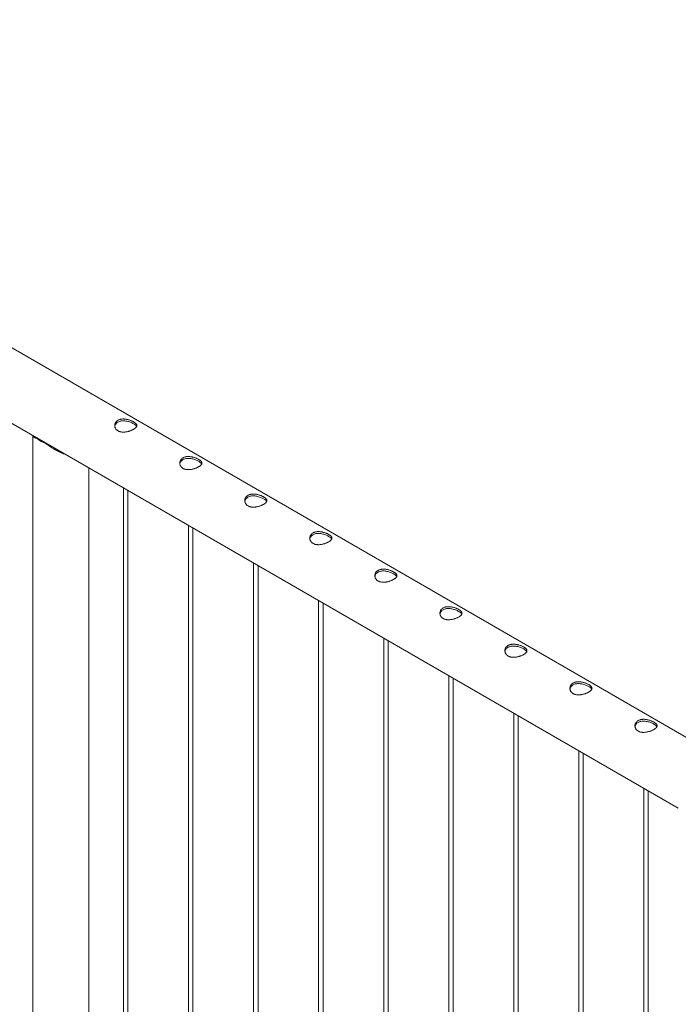
# Model space of a CAD drawing. Units: millimetres. Extents: x 0 to 29.7, y 0 to 21.1.
# Drawn here: x 23.5 to 24.4, y 18.5 to 19.8 of the extents above; entities that cross this region are included whole.
import ezdxf

# ---------------------------------------------------------------- set-up
doc = ezdxf.new("R2010")
doc.units = ezdxf.units.MM

msp = doc.modelspace()

# ---------------------------------------------------------------- linework, layer by layer
at = {"color": 7, "linetype": 'Continuous', "lineweight": 15}
for p, q in [((24.44339, 18.81595), (22.73627, 19.80145)), ((22.69182, 19.72446), (24.41505, 18.72966)), ((23.53761, 19.23498), (23.53761, 16.17281)), ((23.54351, 19.23213), (23.55532, 19.22531)), ((23.54985, 19.22847), (23.54985, 19.22913)), ((23.61371, 16.17281), (23.61371, 19.19226)), ((23.66105, 19.16494), (23.66105, 16.12517)), ((23.66705, 16.12545), (23.66705, 19.16147)), ((23.74944, 19.11391), (23.74944, 16.07414)), ((23.75544, 16.07443), (23.75544, 19.11045)), ((23.83783, 19.06289), (23.83783, 16.02311)), ((23.84383, 16.0234), (23.84383, 19.05942)), ((23.92622, 19.01186), (23.92622, 15.97209)), ((23.93222, 15.97238), (23.93222, 19.0084)), ((24.0146, 18.96083), (24.0146, 15.92106)), ((24.0206, 15.92135), (24.0206, 18.95737)), ((24.10299, 18.90981), (24.10299, 15.87004)), ((24.10899, 15.87033), (24.10899, 18.90635)), ((24.19138, 18.85878), (24.19138, 15.81901)), ((24.19738, 15.8193), (24.19738, 18.85532)), ((24.27977, 18.80776), (24.27977, 15.76799)), ((24.28577, 15.76828), (24.28577, 18.80429)), ((24.36816, 18.75673), (24.36816, 15.71696)), ((24.37416, 15.71725), (24.37416, 18.75327))]:
    msp.add_line(p, q, dxfattribs=at)
msp.add_arc((23.56691, 19.25903), 0.03566, 228.97385, 251.03153, dxfattribs=at)
for points, knots in [([(23.67466, 19.25482), (23.67493, 19.25465), (23.67563, 19.25424), (23.67661, 19.25355), (23.67742, 19.25286), (23.67808, 19.25216), (23.67859, 19.25146), (23.67891, 19.25076), (23.67906, 19.25004), (23.67905, 19.24932), (23.67883, 19.24859), (23.67846, 19.24789), (23.67797, 19.24724), (23.67741, 19.24668), (23.67683, 19.24617), (23.67614, 19.24563), (23.67508, 19.24493), (23.67387, 19.24426), (23.67258, 19.24362), (23.67122, 19.24304), (23.66976, 19.2425), (23.66825, 19.24202), (23.66668, 19.2416), (23.66507, 19.24127), (23.66342, 19.24102), (23.66174, 19.24087), (23.66009, 19.24086), (23.65857, 19.24097), (23.6572, 19.24117), (23.65608, 19.24146), (23.65511, 19.24178), (23.65413, 19.24218), (23.65294, 19.24284), (23.65192, 19.24362), (23.65104, 19.2445), (23.65031, 19.24545), (23.64975, 19.24648), (23.64934, 19.24758), (23.64908, 19.24873), (23.64902, 19.24991), (23.64914, 19.25111), (23.64943, 19.2523), (23.64994, 19.25344), (23.65057, 19.25444), (23.6514, 19.25544), (23.6524, 19.2563), (23.6536, 19.25707), (23.65483, 19.25766), (23.65617, 19.25811), (23.65759, 19.25843), (23.65906, 19.25863), (23.6606, 19.25869), (23.6622, 19.25865), (23.66384, 19.25849), (23.66549, 19.25821), (23.66716, 19.25783), (23.66882, 19.25736), (23.6704, 19.25681), (23.67188, 19.25621), (23.67327, 19.25558), (23.67419, 19.25508), (23.67466, 19.25482)], [0, 0, 0, 0, 0.0126504, 0.0319241, 0.0515845, 0.0642349, 0.083481, 0.1030726, 0.1161848, 0.1361327, 0.156447, 0.169882, 0.1868959, 0.2042011, 0.2112664, 0.2242157, 0.2439535, 0.2641085, 0.2765586, 0.2955103, 0.314819, 0.3274513, 0.3466627, 0.3662114, 0.3794434, 0.399579, 0.4200938, 0.4334931, 0.450466, 0.4677359, 0.4747904, 0.4875707, 0.5070497, 0.5269359, 0.5392902, 0.5580877, 0.5772255, 0.58999, 0.6094007, 0.6291516, 0.6425277, 0.6628928, 0.6836591, 0.6969254, 0.7137321, 0.7378046, 0.7504432, 0.7696962, 0.7893356, 0.8017866, 0.8207283, 0.8400095, 0.8529333, 0.87259, 0.8925977, 0.9060201, 0.9264618, 0.9473168, 0.9602312, 0.9799097, 1, 1, 1, 1]), ([(23.64919, 19.24842), (23.64922, 19.24868), (23.64931, 19.24956), (23.64991, 19.25098), (23.65098, 19.25259), (23.65243, 19.25392), (23.65419, 19.25496), (23.65614, 19.25568), (23.65828, 19.2561), (23.66056, 19.25623), (23.66296, 19.25609), (23.66544, 19.2557), (23.66794, 19.25507), (23.67037, 19.25425), (23.67268, 19.25328), (23.67399, 19.25257), (23.67466, 19.2522)], [0, 0, 0, 0, 0.0317959, 0.1092063, 0.1839331, 0.261078, 0.33177, 0.4046083, 0.4739053, 0.5450656, 0.6172132, 0.6912656, 0.7667801, 0.844548, 0.9209332, 1, 1, 1, 1]), ([(23.67466, 19.2522), (23.6752, 19.25187), (23.67629, 19.25121), (23.67752, 19.25019), (23.67837, 19.24927), (23.67863, 19.24869), (23.67874, 19.24845)], [0, 0, 0, 0, 0.2668218, 0.5417431, 0.8084706, 1, 1, 1, 1]), ([(23.54351, 19.23213), (23.54295, 19.23235), (23.54182, 19.23278), (23.54002, 19.23338), (23.53842, 19.23393), (23.53757, 19.23461), (23.53749, 19.23522), (23.53801, 19.23577), (23.53813, 19.2359)], [0, 0, 0, 0, 0.1143099, 0.229944, 0.467933, 0.6967103, 0.9302625, 1, 1, 1, 1]), ([(23.54084, 19.23311), (23.54069, 19.23328), (23.54037, 19.23364), (23.54063, 19.23411), (23.54078, 19.23437)], [0, 0, 0, 0, 0.4578626, 1, 1, 1, 1]), ([(23.58127, 19.21099), (23.58015, 19.21132), (23.57781, 19.212), (23.57431, 19.21357), (23.57073, 19.21536), (23.56717, 19.2174), (23.56341, 19.21977), (23.55943, 19.22246), (23.5567, 19.22436), (23.55532, 19.22531)], [0, 0, 0, 0, 0.1242245, 0.2575085, 0.3917639, 0.528895, 0.6670072, 0.8320447, 1, 1, 1, 1]), ([(23.57877, 19.21244), (23.5783, 19.21256), (23.57575, 19.21324), (23.57155, 19.21514), (23.56793, 19.2171), (23.56632, 19.21797)], [0, 0, 0, 0, 0.1104141, 0.6051317, 1, 1, 1, 1]), ([(23.76305, 19.20379), (23.76332, 19.20363), (23.76402, 19.20321), (23.76499, 19.20253), (23.76581, 19.20183), (23.76647, 19.20113), (23.76698, 19.20044), (23.7673, 19.19973), (23.76745, 19.19902), (23.76744, 19.19829), (23.76722, 19.19756), (23.76684, 19.19687), (23.76635, 19.19622), (23.7658, 19.19565), (23.76521, 19.19514), (23.76452, 19.19461), (23.76346, 19.1939), (23.76226, 19.19323), (23.76097, 19.1926), (23.75961, 19.19201), (23.75815, 19.19147), (23.75664, 19.19099), (23.75507, 19.19057), (23.75346, 19.19024), (23.75181, 19.18999), (23.75013, 19.18984), (23.74848, 19.18983), (23.74696, 19.18994), (23.74559, 19.19015), (23.74447, 19.19043), (23.7435, 19.19075), (23.74252, 19.19115), (23.74133, 19.19181), (23.7403, 19.1926), (23.73943, 19.19348), (23.7387, 19.19442), (23.73814, 19.19546), (23.73773, 19.19656), (23.73747, 19.19771), (23.73741, 19.19889), (23.73753, 19.20008), (23.73782, 19.20128), (23.73833, 19.20242), (23.73896, 19.20342), (23.73978, 19.20441), (23.74079, 19.20527), (23.74199, 19.20604), (23.74322, 19.20664), (23.74456, 19.20708), (23.74598, 19.2074), (23.74745, 19.20761), (23.74899, 19.20767), (23.75059, 19.20762), (23.75223, 19.20746), (23.75388, 19.20718), (23.75555, 19.2068), (23.7572, 19.20634), (23.75879, 19.20579), (23.76027, 19.20519), (23.76166, 19.20456), (23.76258, 19.20405), (23.76305, 19.20379)], [0, 0, 0, 0, 0.0126504, 0.0319241, 0.0515845, 0.0642349, 0.083481, 0.1030726, 0.1161848, 0.1361327, 0.156447, 0.169882, 0.1868959, 0.2042011, 0.2112664, 0.2242157, 0.2439535, 0.2641085, 0.2765586, 0.2955103, 0.314819, 0.3274513, 0.3466627, 0.3662114, 0.3794434, 0.399579, 0.4200938, 0.4334931, 0.450466, 0.4677359, 0.4747904, 0.4875707, 0.5070497, 0.5269359, 0.5392902, 0.5580877, 0.5772255, 0.58999, 0.6094007, 0.6291516, 0.6425277, 0.6628928, 0.6836591, 0.6969254, 0.7137321, 0.7378046, 0.7504432, 0.7696962, 0.7893356, 0.8017866, 0.8207283, 0.8400095, 0.8529333, 0.87259, 0.8925977, 0.9060201, 0.9264618, 0.9473168, 0.9602312, 0.9799097, 1, 1, 1, 1]), ([(23.73758, 19.1974), (23.7376, 19.19765), (23.73769, 19.19854), (23.7383, 19.19995), (23.73937, 19.20156), (23.74082, 19.20289), (23.74257, 19.20393), (23.74452, 19.20465), (23.74667, 19.20507), (23.74894, 19.20521), (23.75135, 19.20507), (23.75382, 19.20467), (23.75633, 19.20404), (23.75876, 19.20322), (23.76107, 19.20225), (23.76238, 19.20154), (23.76305, 19.20118)], [0, 0, 0, 0, 0.0317959, 0.1092063, 0.1839331, 0.261078, 0.33177, 0.4046083, 0.4739053, 0.5450656, 0.6172132, 0.6912656, 0.7667801, 0.844548, 0.9209332, 1, 1, 1, 1]), ([(23.76305, 19.20118), (23.76359, 19.20085), (23.76468, 19.20018), (23.76591, 19.19916), (23.76676, 19.19824), (23.76702, 19.19767), (23.76713, 19.19743)], [0, 0, 0, 0, 0.2668218, 0.5417431, 0.8084706, 1, 1, 1, 1]), ([(23.85143, 19.15277), (23.85171, 19.1526), (23.85241, 19.15219), (23.85338, 19.1515), (23.8542, 19.1508), (23.85486, 19.15011), (23.85536, 19.14941), (23.85568, 19.14871), (23.85584, 19.14799), (23.85583, 19.14727), (23.85561, 19.14654), (23.85523, 19.14584), (23.85474, 19.14519), (23.85418, 19.14462), (23.8536, 19.14412), (23.85291, 19.14358), (23.85185, 19.14288), (23.85065, 19.14221), (23.84936, 19.14157), (23.848, 19.14098), (23.84654, 19.14045), (23.84503, 19.13997), (23.84346, 19.13955), (23.84185, 19.13922), (23.84019, 19.13897), (23.83852, 19.13882), (23.83686, 19.13881), (23.83535, 19.13892), (23.83398, 19.13912), (23.83285, 19.13941), (23.83189, 19.13973), (23.83091, 19.14013), (23.82972, 19.14078), (23.82869, 19.14157), (23.82782, 19.14245), (23.82709, 19.1434), (23.82653, 19.14443), (23.82612, 19.14553), (23.82586, 19.14668), (23.8258, 19.14786), (23.82591, 19.14906), (23.82621, 19.15025), (23.82671, 19.15139), (23.82735, 19.15239), (23.82817, 19.15339), (23.82918, 19.15425), (23.83038, 19.15502), (23.83161, 19.15561), (23.83295, 19.15606), (23.83437, 19.15638), (23.83584, 19.15658), (23.83738, 19.15664), (23.83897, 19.1566), (23.84061, 19.15644), (23.84227, 19.15616), (23.84393, 19.15578), (23.84559, 19.15531), (23.84717, 19.15476), (23.84866, 19.15416), (23.85004, 19.15353), (23.85097, 19.15303), (23.85143, 19.15277)], [0, 0, 0, 0, 0.0126504, 0.0319241, 0.0515845, 0.0642349, 0.083481, 0.1030726, 0.1161848, 0.1361327, 0.156447, 0.169882, 0.1868959, 0.2042011, 0.2112664, 0.2242157, 0.2439535, 0.2641085, 0.2765586, 0.2955103, 0.314819, 0.3274513, 0.3466627, 0.3662114, 0.3794434, 0.399579, 0.4200938, 0.4334931, 0.450466, 0.4677359, 0.4747904, 0.4875707, 0.5070497, 0.5269359, 0.5392902, 0.5580877, 0.5772255, 0.58999, 0.6094007, 0.6291516, 0.6425277, 0.6628928, 0.6836591, 0.6969254, 0.7137321, 0.7378046, 0.7504432, 0.7696962, 0.7893356, 0.8017866, 0.8207283, 0.8400095, 0.8529333, 0.87259, 0.8925977, 0.9060201, 0.9264618, 0.9473168, 0.9602312, 0.9799097, 1, 1, 1, 1]), ([(23.82597, 19.14637), (23.82599, 19.14663), (23.82608, 19.14751), (23.82669, 19.14893), (23.82776, 19.15054), (23.82921, 19.15186), (23.83096, 19.15291), (23.83291, 19.15362), (23.83506, 19.15405), (23.83733, 19.15418), (23.83974, 19.15404), (23.84221, 19.15365), (23.84472, 19.15302), (23.84715, 19.1522), (23.84946, 19.15123), (23.85077, 19.15052), (23.85143, 19.15015)], [0, 0, 0, 0, 0.0317959, 0.1092063, 0.1839331, 0.261078, 0.33177, 0.4046083, 0.4739053, 0.5450656, 0.6172132, 0.6912656, 0.7667801, 0.844548, 0.9209332, 1, 1, 1, 1]), ([(23.85143, 19.15015), (23.85197, 19.14982), (23.85307, 19.14915), (23.8543, 19.14813), (23.85515, 19.14721), (23.85541, 19.14664), (23.85552, 19.1464)], [0, 0, 0, 0, 0.2668218, 0.5417431, 0.8084706, 1, 1, 1, 1]), ([(23.93982, 19.10174), (23.9401, 19.10158), (23.9408, 19.10116), (23.94177, 19.10047), (23.94258, 19.09978), (23.94324, 19.09908), (23.94375, 19.09839), (23.94407, 19.09768), (23.94423, 19.09697), (23.94422, 19.09624), (23.944, 19.09551), (23.94362, 19.09482), (23.94313, 19.09416), (23.94257, 19.0936), (23.94199, 19.09309), (23.9413, 19.09255), (23.94024, 19.09185), (23.93904, 19.09118), (23.93775, 19.09055), (23.93638, 19.08996), (23.93493, 19.08942), (23.93341, 19.08894), (23.93185, 19.08852), (23.93023, 19.08819), (23.92858, 19.08794), (23.92691, 19.08779), (23.92525, 19.08778), (23.92374, 19.08789), (23.92237, 19.0881), (23.92124, 19.08838), (23.92028, 19.0887), (23.9193, 19.0891), (23.91811, 19.08976), (23.91708, 19.09055), (23.9162, 19.09142), (23.91547, 19.09237), (23.91491, 19.09341), (23.9145, 19.09451), (23.91425, 19.09565), (23.91419, 19.09684), (23.9143, 19.09803), (23.91459, 19.09923), (23.9151, 19.10037), (23.91574, 19.10137), (23.91656, 19.10236), (23.91756, 19.10322), (23.91877, 19.10399), (23.92, 19.10458), (23.92134, 19.10503), (23.92275, 19.10535), (23.92422, 19.10555), (23.92577, 19.10562), (23.92736, 19.10557), (23.929, 19.10541), (23.93066, 19.10513), (23.93232, 19.10475), (23.93398, 19.10428), (23.93556, 19.10373), (23.93704, 19.10314), (23.93843, 19.10251), (23.93936, 19.102), (23.93982, 19.10174)], [0, 0, 0, 0, 0.01265044, 0.03192413, 0.05158448, 0.06423492, 0.08348098, 0.10307262, 0.1161848, 0.13613266, 0.15644703, 0.169882, 0.18689592, 0.20420112, 0.21126639, 0.22421566, 0.2439535, 0.26410853, 0.27655861, 0.29551034, 0.31481897, 0.32745125, 0.34666269, 0.36621142, 0.37944345, 0.39957901, 0.42009382, 0.43349314, 0.45046604, 0.4677359, 0.47479042, 0.48757072, 0.50704968, 0.52693591, 0.53929019, 0.55808765, 0.57722549, 0.58999002, 0.60940072, 0.62915159, 0.64252769, 0.66289276, 0.68365906, 0.69692541, 0.71373211, 0.73780464, 0.75044315, 0.76969619, 0.78933557, 0.80178663, 0.8207283, 0.84000947, 0.85293334, 0.87258999, 0.89259768, 0.90602009, 0.92646177, 0.9473168, 0.96023118, 0.97990974, 1, 1, 1, 1]), ([(23.91435, 19.09535), (23.91438, 19.0956), (23.91447, 19.09649), (23.91507, 19.0979), (23.91615, 19.09951), (23.9176, 19.10084), (23.91935, 19.10188), (23.9213, 19.1026), (23.92345, 19.10302), (23.92572, 19.10315), (23.92812, 19.10302), (23.9306, 19.10262), (23.93311, 19.10199), (23.93553, 19.10117), (23.93784, 19.1002), (23.93916, 19.09949), (23.93982, 19.09913)], [0, 0, 0, 0, 0.0317959, 0.1092063, 0.1839331, 0.261078, 0.33177, 0.4046083, 0.4739053, 0.5450656, 0.6172132, 0.6912656, 0.7667801, 0.844548, 0.9209332, 1, 1, 1, 1]), ([(23.93982, 19.09913), (23.94036, 19.0988), (23.94146, 19.09813), (23.94268, 19.09711), (23.94354, 19.09619), (23.9438, 19.09562), (23.94391, 19.09538)], [0, 0, 0, 0, 0.2668218, 0.5417431, 0.8084706, 1, 1, 1, 1]), ([(24.02821, 19.05072), (24.02849, 19.05055), (24.02918, 19.05014), (24.03016, 19.04945), (24.03097, 19.04875), (24.03163, 19.04806), (24.03214, 19.04736), (24.03246, 19.04666), (24.03262, 19.04594), (24.03261, 19.04522), (24.03238, 19.04449), (24.03201, 19.04379), (24.03152, 19.04314), (24.03096, 19.04257), (24.03038, 19.04207), (24.02969, 19.04153), (24.02863, 19.04083), (24.02743, 19.04015), (24.02613, 19.03952), (24.02477, 19.03893), (24.02332, 19.0384), (24.0218, 19.03792), (24.02024, 19.0375), (24.01862, 19.03716), (24.01697, 19.03692), (24.01529, 19.03677), (24.01364, 19.03676), (24.01213, 19.03686), (24.01076, 19.03707), (24.00963, 19.03735), (24.00867, 19.03768), (24.00769, 19.03808), (24.0065, 19.03873), (24.00547, 19.03952), (24.00459, 19.0404), (24.00386, 19.04135), (24.0033, 19.04238), (24.00289, 19.04348), (24.00264, 19.04463), (24.00258, 19.04581), (24.00269, 19.04701), (24.00298, 19.0482), (24.00349, 19.04934), (24.00413, 19.05034), (24.00495, 19.05133), (24.00595, 19.0522), (24.00716, 19.05296), (24.00838, 19.05356), (24.00973, 19.05401), (24.01114, 19.05433), (24.01261, 19.05453), (24.01416, 19.05459), (24.01575, 19.05454), (24.01739, 19.05439), (24.01905, 19.0541), (24.02071, 19.05373), (24.02237, 19.05326), (24.02395, 19.05271), (24.02543, 19.05211), (24.02682, 19.05148), (24.02774, 19.05097), (24.02821, 19.05072)], [0, 0, 0, 0, 0.01265044, 0.03192413, 0.05158448, 0.06423492, 0.08348098, 0.10307262, 0.1161848, 0.13613266, 0.15644703, 0.169882, 0.18689592, 0.20420112, 0.21126639, 0.22421566, 0.2439535, 0.26410853, 0.27655861, 0.29551034, 0.31481897, 0.32745125, 0.34666269, 0.36621142, 0.37944345, 0.39957901, 0.42009382, 0.43349314, 0.45046604, 0.4677359, 0.47479042, 0.48757072, 0.50704968, 0.52693591, 0.53929019, 0.55808765, 0.57722549, 0.58999002, 0.60940072, 0.62915159, 0.64252769, 0.66289276, 0.68365906, 0.69692541, 0.71373211, 0.73780464, 0.75044315, 0.76969619, 0.78933557, 0.80178663, 0.8207283, 0.84000947, 0.85293334, 0.87258999, 0.89259768, 0.90602009, 0.92646177, 0.9473168, 0.96023118, 0.97990974, 1, 1, 1, 1]), ([(24.00274, 19.04432), (24.00277, 19.04458), (24.00286, 19.04546), (24.00346, 19.04688), (24.00454, 19.04848), (24.00598, 19.04981), (24.00774, 19.05086), (24.00969, 19.05157), (24.01184, 19.05199), (24.01411, 19.05213), (24.01651, 19.05199), (24.01899, 19.0516), (24.0215, 19.05097), (24.02392, 19.05014), (24.02623, 19.04918), (24.02754, 19.04846), (24.02821, 19.0481)], [0, 0, 0, 0, 0.0317959, 0.1092063, 0.1839331, 0.261078, 0.33177, 0.4046083, 0.4739053, 0.5450656, 0.6172132, 0.6912656, 0.7667801, 0.844548, 0.9209332, 1, 1, 1, 1]), ([(24.02821, 19.0481), (24.02875, 19.04777), (24.02985, 19.0471), (24.03107, 19.04608), (24.03193, 19.04516), (24.03219, 19.04459), (24.03229, 19.04435)], [0, 0, 0, 0, 0.2668218, 0.5417431, 0.8084706, 1, 1, 1, 1]), ([(24.1166, 18.99969), (24.11688, 18.99953), (24.11757, 18.99911), (24.11855, 18.99842), (24.11936, 18.99773), (24.12002, 18.99703), (24.12053, 18.99633), (24.12085, 18.99563), (24.12101, 18.99492), (24.12099, 18.99419), (24.12077, 18.99346), (24.1204, 18.99277), (24.11991, 18.99211), (24.11935, 18.99155), (24.11877, 18.99104), (24.11808, 18.9905), (24.11702, 18.9898), (24.11581, 18.98913), (24.11452, 18.9885), (24.11316, 18.98791), (24.11171, 18.98737), (24.11019, 18.98689), (24.10863, 18.98647), (24.10701, 18.98614), (24.10536, 18.98589), (24.10368, 18.98574), (24.10203, 18.98573), (24.10052, 18.98584), (24.09915, 18.98604), (24.09802, 18.98633), (24.09705, 18.98665), (24.09608, 18.98705), (24.09489, 18.98771), (24.09386, 18.9885), (24.09298, 18.98937), (24.09225, 18.99032), (24.09169, 18.99136), (24.09128, 18.99245), (24.09103, 18.9936), (24.09097, 18.99478), (24.09108, 18.99598), (24.09137, 18.99718), (24.09188, 18.99832), (24.09251, 18.99932), (24.09334, 19.00031), (24.09434, 19.00117), (24.09555, 19.00194), (24.09677, 19.00253), (24.09812, 19.00298), (24.09953, 19.0033), (24.101, 19.0035), (24.10254, 19.00357), (24.10414, 19.00352), (24.10578, 19.00336), (24.10744, 19.00308), (24.1091, 19.0027), (24.11076, 19.00223), (24.11234, 19.00168), (24.11382, 19.00109), (24.11521, 19.00046), (24.11613, 18.99995), (24.1166, 18.99969)], [0, 0, 0, 0, 0.0126504, 0.0319241, 0.0515845, 0.0642349, 0.083481, 0.1030726, 0.1161848, 0.1361327, 0.156447, 0.169882, 0.1868959, 0.2042011, 0.2112664, 0.2242157, 0.2439535, 0.2641085, 0.2765586, 0.2955103, 0.314819, 0.3274513, 0.3466627, 0.3662114, 0.3794434, 0.399579, 0.4200938, 0.4334931, 0.450466, 0.4677359, 0.4747904, 0.4875707, 0.5070497, 0.5269359, 0.5392902, 0.5580877, 0.5772255, 0.58999, 0.6094007, 0.6291516, 0.6425277, 0.6628928, 0.6836591, 0.6969254, 0.7137321, 0.7378046, 0.7504432, 0.7696962, 0.7893356, 0.8017866, 0.8207283, 0.8400095, 0.8529333, 0.87259, 0.8925977, 0.9060201, 0.9264618, 0.9473168, 0.9602312, 0.9799097, 1, 1, 1, 1]), ([(24.09113, 18.9933), (24.09116, 18.99355), (24.09125, 18.99444), (24.09185, 18.99585), (24.09292, 18.99746), (24.09437, 18.99879), (24.09613, 18.99983), (24.09808, 19.00055), (24.10022, 19.00097), (24.1025, 19.0011), (24.1049, 19.00096), (24.10738, 19.00057), (24.10988, 18.99994), (24.11231, 18.99912), (24.11462, 18.99815), (24.11593, 18.99744), (24.1166, 18.99708)], [0, 0, 0, 0, 0.0317959, 0.1092063, 0.1839331, 0.261078, 0.33177, 0.4046083, 0.4739053, 0.5450656, 0.6172132, 0.6912656, 0.7667801, 0.844548, 0.9209332, 1, 1, 1, 1]), ([(24.1166, 18.99708), (24.11714, 18.99675), (24.11824, 18.99608), (24.11946, 18.99506), (24.12031, 18.99414), (24.12057, 18.99357), (24.12068, 18.99333)], [0, 0, 0, 0, 0.2668218, 0.5417431, 0.8084706, 1, 1, 1, 1]), ([(24.20499, 18.94867), (24.20526, 18.9485), (24.20596, 18.94809), (24.20694, 18.9474), (24.20775, 18.9467), (24.20841, 18.94601), (24.20892, 18.94531), (24.20924, 18.9446), (24.20939, 18.94389), (24.20938, 18.94317), (24.20916, 18.94243), (24.20879, 18.94174), (24.2083, 18.94109), (24.20774, 18.94052), (24.20716, 18.94002), (24.20647, 18.93948), (24.20541, 18.93878), (24.2042, 18.9381), (24.20291, 18.93747), (24.20155, 18.93688), (24.2001, 18.93635), (24.19858, 18.93587), (24.19701, 18.93545), (24.1954, 18.93511), (24.19375, 18.93487), (24.19207, 18.93472), (24.19042, 18.93471), (24.1889, 18.93481), (24.18753, 18.93502), (24.18641, 18.9353), (24.18544, 18.93563), (24.18446, 18.93603), (24.18327, 18.93668), (24.18225, 18.93747), (24.18137, 18.93835), (24.18064, 18.93929), (24.18008, 18.94033), (24.17967, 18.94143), (24.17941, 18.94258), (24.17935, 18.94376), (24.17947, 18.94495), (24.17976, 18.94615), (24.18027, 18.94729), (24.1809, 18.94829), (24.18173, 18.94928), (24.18273, 18.95015), (24.18393, 18.95091), (24.18516, 18.95151), (24.1865, 18.95195), (24.18792, 18.95228), (24.18939, 18.95248), (24.19093, 18.95254), (24.19253, 18.95249), (24.19417, 18.95234), (24.19582, 18.95205), (24.19749, 18.95168), (24.19915, 18.95121), (24.20073, 18.95066), (24.20221, 18.95006), (24.2036, 18.94943), (24.20452, 18.94892), (24.20499, 18.94867)], [0, 0, 0, 0, 0.0126504, 0.0319241, 0.0515845, 0.0642349, 0.083481, 0.1030726, 0.1161848, 0.1361327, 0.156447, 0.169882, 0.1868959, 0.2042011, 0.2112664, 0.2242157, 0.2439535, 0.2641085, 0.2765586, 0.2955103, 0.314819, 0.3274513, 0.3466627, 0.3662114, 0.3794434, 0.399579, 0.4200938, 0.4334931, 0.450466, 0.4677359, 0.4747904, 0.4875707, 0.5070497, 0.5269359, 0.5392902, 0.5580877, 0.5772255, 0.58999, 0.6094007, 0.6291516, 0.6425277, 0.6628928, 0.6836591, 0.6969254, 0.7137321, 0.7378046, 0.7504432, 0.7696962, 0.7893356, 0.8017866, 0.8207283, 0.8400095, 0.8529333, 0.87259, 0.8925977, 0.9060201, 0.9264618, 0.9473168, 0.9602312, 0.9799097, 1, 1, 1, 1]), ([(24.17952, 18.94227), (24.17955, 18.94253), (24.17964, 18.94341), (24.18024, 18.94483), (24.18131, 18.94643), (24.18276, 18.94776), (24.18452, 18.94881), (24.18647, 18.94952), (24.18861, 18.94994), (24.19089, 18.95008), (24.19329, 18.94994), (24.19577, 18.94954), (24.19827, 18.94892), (24.2007, 18.94809), (24.20301, 18.94712), (24.20432, 18.94641), (24.20499, 18.94605)], [0, 0, 0, 0, 0.0317959, 0.1092063, 0.1839331, 0.261078, 0.33177, 0.4046083, 0.4739053, 0.5450656, 0.6172132, 0.6912656, 0.7667801, 0.844548, 0.9209332, 1, 1, 1, 1]), ([(24.20499, 18.94605), (24.20553, 18.94572), (24.20662, 18.94505), (24.20785, 18.94403), (24.2087, 18.94311), (24.20896, 18.94254), (24.20907, 18.9423)], [0, 0, 0, 0, 0.2668218, 0.5417431, 0.8084706, 1, 1, 1, 1]), ([(24.29338, 18.89764), (24.29365, 18.89748), (24.29435, 18.89706), (24.29532, 18.89637), (24.29614, 18.89568), (24.2968, 18.89498), (24.29731, 18.89428), (24.29763, 18.89358), (24.29778, 18.89287), (24.29777, 18.89214), (24.29755, 18.89141), (24.29717, 18.89072), (24.29668, 18.89006), (24.29613, 18.8895), (24.29554, 18.88899), (24.29485, 18.88845), (24.29379, 18.88775), (24.29259, 18.88708), (24.2913, 18.88645), (24.28994, 18.88586), (24.28848, 18.88532), (24.28697, 18.88484), (24.2854, 18.88442), (24.28379, 18.88409), (24.28214, 18.88384), (24.28046, 18.88369), (24.27881, 18.88368), (24.27729, 18.88379), (24.27592, 18.88399), (24.2748, 18.88428), (24.27383, 18.8846), (24.27285, 18.885), (24.27166, 18.88566), (24.27063, 18.88645), (24.26976, 18.88732), (24.26903, 18.88827), (24.26847, 18.88931), (24.26806, 18.8904), (24.2678, 18.89155), (24.26774, 18.89273), (24.26786, 18.89393), (24.26815, 18.89513), (24.26866, 18.89627), (24.26929, 18.89727), (24.27011, 18.89826), (24.27112, 18.89912), (24.27232, 18.89989), (24.27355, 18.90048), (24.27489, 18.90093), (24.27631, 18.90125), (24.27778, 18.90145), (24.27932, 18.90152), (24.28092, 18.90147), (24.28256, 18.90131), (24.28421, 18.90103), (24.28588, 18.90065), (24.28753, 18.90018), (24.28912, 18.89963), (24.2906, 18.89904), (24.29199, 18.89841), (24.29291, 18.8979), (24.29338, 18.89764)], [0, 0, 0, 0, 0.0126504, 0.0319241, 0.0515845, 0.0642349, 0.083481, 0.1030726, 0.1161848, 0.1361327, 0.156447, 0.169882, 0.1868959, 0.2042011, 0.2112664, 0.2242157, 0.2439535, 0.2641085, 0.2765586, 0.2955103, 0.314819, 0.3274513, 0.3466627, 0.3662114, 0.3794434, 0.399579, 0.4200938, 0.4334931, 0.450466, 0.4677359, 0.4747904, 0.4875707, 0.5070497, 0.5269359, 0.5392902, 0.5580877, 0.5772255, 0.58999, 0.6094007, 0.6291516, 0.6425277, 0.6628928, 0.6836591, 0.6969254, 0.7137321, 0.7378046, 0.7504432, 0.7696962, 0.7893356, 0.8017866, 0.8207283, 0.8400095, 0.8529333, 0.87259, 0.8925977, 0.9060201, 0.9264618, 0.9473168, 0.9602312, 0.9799097, 1, 1, 1, 1]), ([(24.26791, 18.89124), (24.26793, 18.8915), (24.26802, 18.89239), (24.26863, 18.8938), (24.2697, 18.89541), (24.27115, 18.89674), (24.2729, 18.89778), (24.27485, 18.8985), (24.277, 18.89892), (24.27927, 18.89905), (24.28168, 18.89891), (24.28415, 18.89852), (24.28666, 18.89789), (24.28909, 18.89707), (24.2914, 18.8961), (24.29271, 18.89539), (24.29338, 18.89503)], [0, 0, 0, 0, 0.0317959, 0.1092063, 0.1839331, 0.261078, 0.33177, 0.4046083, 0.4739053, 0.5450656, 0.6172132, 0.6912656, 0.7667801, 0.844548, 0.9209332, 1, 1, 1, 1]), ([(24.29338, 18.89503), (24.29392, 18.8947), (24.29501, 18.89403), (24.29624, 18.89301), (24.29709, 18.89209), (24.29735, 18.89151), (24.29746, 18.89128)], [0, 0, 0, 0, 0.2668218, 0.5417431, 0.8084706, 1, 1, 1, 1]), ([(24.38176, 18.84662), (24.38204, 18.84645), (24.38274, 18.84604), (24.38371, 18.84535), (24.38453, 18.84465), (24.38519, 18.84395), (24.38569, 18.84326), (24.38601, 18.84255), (24.38617, 18.84184), (24.38616, 18.84112), (24.38594, 18.84038), (24.38556, 18.83969), (24.38507, 18.83904), (24.38451, 18.83847), (24.38393, 18.83796), (24.38324, 18.83743), (24.38218, 18.83672), (24.38098, 18.83605), (24.37969, 18.83542), (24.37833, 18.83483), (24.37687, 18.8343), (24.37536, 18.83382), (24.37379, 18.8334), (24.37218, 18.83306), (24.37052, 18.83282), (24.36885, 18.83267), (24.36719, 18.83265), (24.36568, 18.83276), (24.36431, 18.83297), (24.36318, 18.83325), (24.36222, 18.83358), (24.36124, 18.83398), (24.36005, 18.83463), (24.35902, 18.83542), (24.35815, 18.8363), (24.35742, 18.83724), (24.35686, 18.83828), (24.35645, 18.83938), (24.35619, 18.84053), (24.35613, 18.84171), (24.35624, 18.8429), (24.35654, 18.8441), (24.35704, 18.84524), (24.35768, 18.84624), (24.3585, 18.84723), (24.35951, 18.84809), (24.36071, 18.84886), (24.36194, 18.84946), (24.36328, 18.8499), (24.3647, 18.85023), (24.36617, 18.85043), (24.36771, 18.85049), (24.3693, 18.85044), (24.37094, 18.85028), (24.3726, 18.85), (24.37426, 18.84963), (24.37592, 18.84916), (24.3775, 18.84861), (24.37899, 18.84801), (24.38037, 18.84738), (24.3813, 18.84687), (24.38176, 18.84662)], [0, 0, 0, 0, 0.0126504, 0.0319241, 0.0515845, 0.0642349, 0.083481, 0.1030726, 0.1161848, 0.1361327, 0.156447, 0.169882, 0.1868959, 0.2042011, 0.2112664, 0.2242157, 0.2439535, 0.2641085, 0.2765586, 0.2955103, 0.314819, 0.3274513, 0.3466627, 0.3662114, 0.3794434, 0.399579, 0.4200938, 0.4334931, 0.450466, 0.4677359, 0.4747904, 0.4875707, 0.5070497, 0.5269359, 0.5392902, 0.5580877, 0.5772255, 0.58999, 0.6094007, 0.6291516, 0.6425277, 0.6628928, 0.6836591, 0.6969254, 0.7137321, 0.7378046, 0.7504432, 0.7696962, 0.7893356, 0.8017866, 0.8207283, 0.8400095, 0.8529333, 0.87259, 0.8925977, 0.9060201, 0.9264618, 0.9473168, 0.9602312, 0.9799097, 1, 1, 1, 1]), ([(24.3563, 18.84022), (24.35632, 18.84048), (24.35641, 18.84136), (24.35702, 18.84277), (24.35809, 18.84438), (24.35954, 18.84571), (24.36129, 18.84675), (24.36324, 18.84747), (24.36539, 18.84789), (24.36766, 18.84803), (24.37007, 18.84789), (24.37254, 18.84749), (24.37505, 18.84686), (24.37748, 18.84604), (24.37979, 18.84507), (24.3811, 18.84436), (24.38176, 18.844)], [0, 0, 0, 0, 0.0317959, 0.1092063, 0.1839331, 0.261078, 0.33177, 0.4046083, 0.4739053, 0.5450656, 0.6172132, 0.6912656, 0.7667801, 0.844548, 0.9209332, 1, 1, 1, 1]), ([(24.38176, 18.844), (24.3823, 18.84367), (24.3834, 18.843), (24.38463, 18.84198), (24.38548, 18.84106), (24.38574, 18.84049), (24.38585, 18.84025)], [0, 0, 0, 0, 0.2668218, 0.5417431, 0.8084706, 1, 1, 1, 1])]:
    msp.add_open_spline(points, degree=3, knots=knots, dxfattribs=at)

doc.saveas('drawing.dxf')
